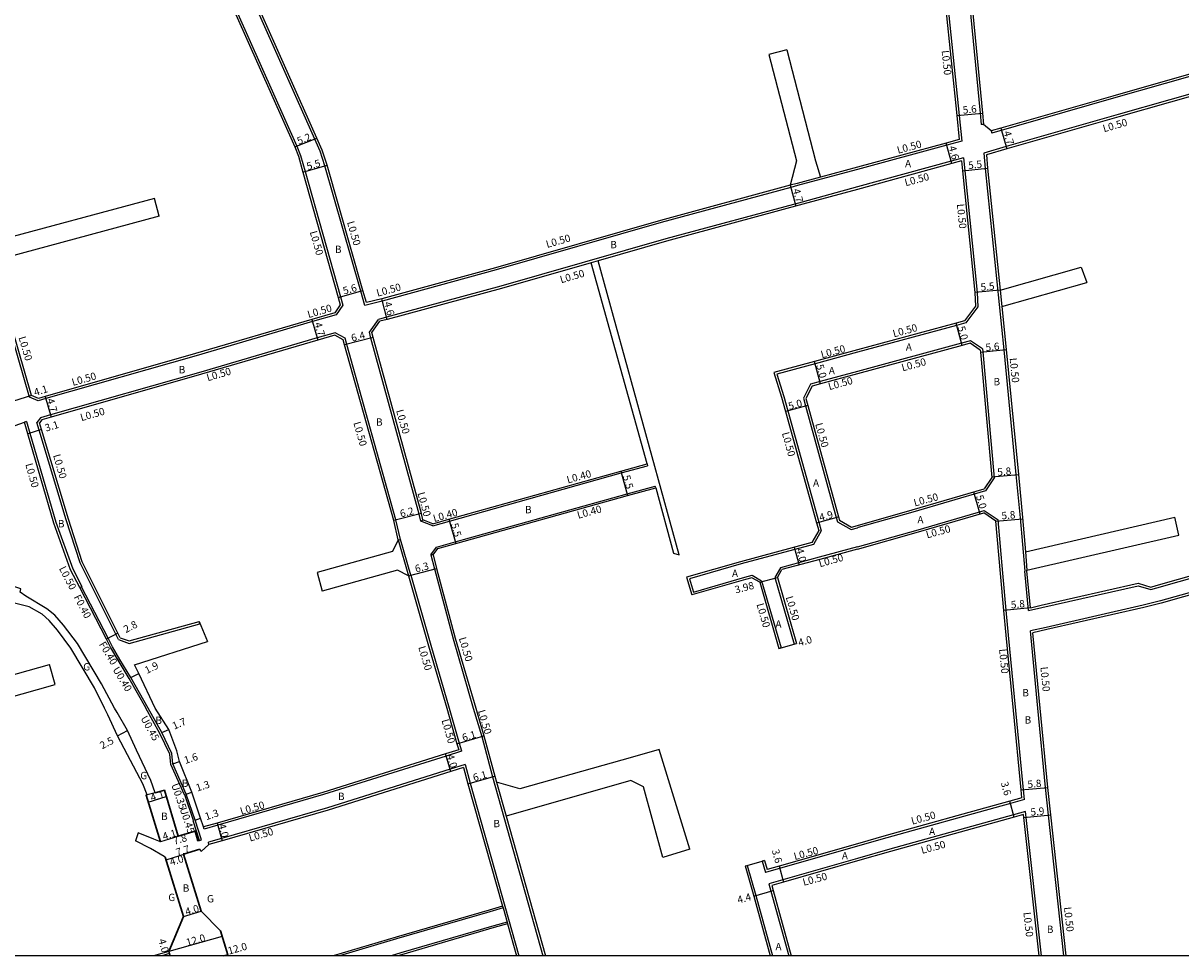
# Model space of a CAD drawing. Units: metres. Extents: x -16000 to -11997, y -114000 to -110999.
# Drawn here: x -12464 to -12212, y -114000 to -113797 of the extents above; entities that cross this region are included whole.
import ezdxf

# ---------------------------------------------------------------- set-up
doc = ezdxf.new("R2010")
doc.units = ezdxf.units.M
doc.header["$LTSCALE"] = 2.5
for name, color, linetype in [('側溝・桝', 7, 'Continuous'), ('図郭', 7, 'Continuous'), ('幅員', 7, 'Continuous'), ('舗装', 7, 'Continuous'), ('道路', 7, 'Continuous')]:
    doc.layers.add(name, color=color, linetype=linetype)

msp = doc.modelspace()

# ---------------------------------------------------------------- linework, layer by layer
at = {"layer": '側溝・桝'}
for points in [[(-12267.22, -113701.43), (-12267, -113703.93), (-12262.75, -113752.59), (-12260.21, -113776.48), (-12258.44, -113793.19), (-12256.09, -113817.01)], [(-12438.52, -113748.44), (-12436.54, -113752.88), (-12428.34, -113771.19), (-12417.35, -113795.4), (-12404.56, -113824.15), (-12403.74, -113826.2), (-12402.77, -113829.65), (-12395.09, -113856.9), (-12394.59, -113858.67)], [(-12389.8, -113858.73), (-12390.67, -113855.64), (-12398.44, -113828.41), (-12399.49, -113825.23), (-12400.64, -113822.62), (-12413.53, -113793.65), (-12424.51, -113769.46), (-12433.25, -113749.67)], [(-12264.19, -113783.55), (-12263.11, -113793.69), (-12260.67, -113817.47), (-12260.09, -113823.11)], [(-12182.6, -113801.15), (-12193.46, -113804.17), (-12227.14, -113813.75), (-12253.55, -113821.31)], [(-12181.22, -113804.73), (-12183.15, -113805.25), (-12192.45, -113807.73), (-12226.13, -113817.31), (-12250.42, -113824.26), (-12255.29, -113825.66)], [(-12256.09, -113817.01), (-12255.86, -113819.49)], [(-12255.37, -113819.44), (-12255.86, -113819.49)], [(-12253.69, -113820.83), (-12253.55, -113821.31)], [(-12260.09, -113823.11), (-12263.33, -113823.98), (-12282.74, -113829.22)], [(-12255.29, -113825.66), (-12254.98, -113829), (-12250.95, -113868.4), (-12248.33, -113895.49), (-12247.42, -113904.88), (-12246.42, -113916.46)], [(-12259.73, -113826.73), (-12262.38, -113827.45), (-12282.74, -113833.02)], [(-12259.73, -113826.73), (-12259.45, -113829.49), (-12256.75, -113855.92)], [(-12282.74, -113829.22), (-12290.63, -113831.35), (-12295.75, -113832.73), (-12297.22, -113833.13), (-12325.39, -113840.75), (-12361.24, -113851.03), (-12385.99, -113857.82), (-12389.8, -113858.73)], [(-12290.76, -113830.87), (-12295.88, -113832.25), (-12297.35, -113832.65)], [(-12282.74, -113833.02), (-12294.78, -113836.3), (-12324.38, -113844.32), (-12360.25, -113854.59), (-12385.05, -113861.29), (-12386.82, -113861.77)], [(-12462.6, -113878.69), (-12471.16, -113849.28)], [(-12339.12, -113849.06), (-12340.63, -113849.49)], [(-12256.75, -113855.92), (-12256.58, -113859.07)], [(-12251.77, -113855.44), (-12251.41, -113859)], [(-12394.59, -113858.67), (-12395.99, -113860.76)], [(-12395.99, -113860.76), (-12401.14, -113862.27), (-12426.42, -113869.67), (-12459.07, -113878.98), (-12460.74, -113879.46), (-12462.6, -113878.69)], [(-12256.58, -113859.07), (-12259.18, -113862.56), (-12261.21, -113863.11)], [(-12388.8, -113864.55), (-12386.82, -113861.77)], [(-12261.21, -113863.11), (-12282.75, -113868.93)], [(-12396.26, -113864.7), (-12400.11, -113865.82), (-12425.42, -113873.23), (-12458.06, -113882.54), (-12460.27, -113883.17)], [(-12394.04, -113865.88), (-12396.26, -113864.7)], [(-12382.04, -113909.55), (-12383.02, -113905.34), (-12393.69, -113867.2), (-12394.04, -113865.88)], [(-12377.6, -113905.59), (-12377.98, -113904.08), (-12388.46, -113865.86), (-12388.8, -113864.55)], [(-12260.17, -113866.97), (-12282.75, -113873.07)], [(-12255.6, -113868.16), (-12255.53, -113868.85), (-12253.05, -113896.22), (-12254.94, -113899), (-12270.71, -113903.63), (-12282.61, -113907), (-12282.75, -113907.04)], [(-12258.17, -113866.43), (-12260.17, -113866.97)], [(-12255.6, -113868.16), (-12258.17, -113866.43)], [(-12282.75, -113868.93), (-12291.93, -113871.41), (-12300.29, -113873.67), (-12298.75, -113878.56), (-12297.89, -113881.66), (-12291.14, -113905.82), (-12290.62, -113907.69), (-12292.31, -113910.66), (-12308.01, -113914.89), (-12319.28, -113918.12), (-12318.38, -113920.99), (-12307.2, -113917.78), (-12305.66, -113917.36), (-12303.57, -113918.55), (-12299.35, -113933.13)], [(-12282.75, -113873.07), (-12290.89, -113875.27), (-12292.96, -113875.83), (-12294.51, -113878.88), (-12294.04, -113880.58), (-12287.38, -113904.77), (-12287.12, -113905.75), (-12284.14, -113907.43), (-12282.75, -113907.04)], [(-12463.27, -113883.95), (-12463.75, -113884.09)], [(-12463.27, -113883.95), (-12462.53, -113886.48), (-12456.88, -113905.84), (-12453.24, -113915.97), (-12451.26, -113919.8), (-12451.35, -113919.84)], [(-12460.27, -113883.17), (-12461.04, -113884.15)], [(-12443.3, -113931.31), (-12443.91, -113930.16), (-12451.64, -113914.63), (-12454.64, -113905.3), (-12460.53, -113885.83), (-12461.04, -113884.15)], [(-12375.01, -113906.58), (-12371.4, -113905.57), (-12334.06, -113895.14), (-12328.35, -113893.55)], [(-12328.46, -113893.16), (-12328.35, -113893.55)], [(-12375.44, -113912.93), (-12374.18, -113911.22), (-12370.13, -113910.1), (-12332.79, -113899.67), (-12326.7, -113897.97)], [(-12326.59, -113898.35), (-12326.7, -113897.97)], [(-12282.75, -113911.2), (-12269.6, -113907.47), (-12255.24, -113903.25), (-12252.2, -113905.31)], [(-12377.6, -113905.59), (-12377.15, -113905.33)], [(-12375.01, -113906.58), (-12377.6, -113905.59)], [(-12246.49, -113966.06), (-12246.7, -113963.92), (-12248.35, -113946.7), (-12249.92, -113930.34), (-12250.44, -113924.92), (-12251.2, -113916.92), (-12252.2, -113905.31)], [(-12382.52, -113909.67), (-12382.04, -113909.55)], [(-12382.52, -113909.67), (-12380.29, -113917.45)], [(-12379.81, -113917.33), (-12382.04, -113909.55)], [(-12282.75, -113911.2), (-12291.08, -113913.44), (-12299.5, -113915.7), (-12300.68, -113917.81), (-12296.47, -113932.3)], [(-12374.93, -113912.91), (-12375.44, -113912.93)], [(-12375.44, -113912.93), (-12374.68, -113915.98), (-12370.62, -113931.16), (-12366.27, -113946.19)], [(-12246.28, -113912.24), (-12245.93, -113916.27)], [(-12245.6, -113925.03), (-12246.42, -113916.46)], [(-12245.6, -113925.03), (-12242.7, -113924.37), (-12221.76, -113919.61), (-12219.05, -113920.42), (-12217.73, -113920.05), (-12202.64, -113915.78), (-12199.72, -113914.96)], [(-12380.29, -113917.45), (-12379.81, -113917.33)], [(-12379.81, -113917.33), (-12375.44, -113932.5), (-12371.48, -113946.19)], [(-12199.53, -113918.54), (-12199.67, -113918.06), (-12201.83, -113918.67), (-12216.9, -113922.93), (-12220.66, -113923.87), (-12241.73, -113928.66), (-12245.18, -113929.45)], [(-12451.35, -113919.84), (-12451.71, -113920.03)], [(-12443, -113935.61), (-12444.62, -113932.89), (-12445.57, -113931.03), (-12451.35, -113919.84)], [(-12440.97, -113932.14), (-12425.63, -113927.89)], [(-12425.63, -113927.89), (-12425.76, -113927.41)], [(-12443.3, -113931.31), (-12440.97, -113932.14)], [(-12243.58, -113946.19), (-12245.18, -113929.45)], [(-12299.35, -113933.13), (-12299.83, -113933.27)], [(-12296.47, -113932.3), (-12295.99, -113932.16)], [(-12437.38, -113946.19), (-12437.34, -113946.17), (-12440.98, -113939.76), (-12443.34, -113935.81)], [(-12428.99, -113965.03), (-12431.94, -113958.43), (-12432.17, -113956.2), (-12434.29, -113951.73), (-12437.38, -113946.19)], [(-12371.48, -113946.19), (-12369.28, -113953.79), (-12368.79, -113955.47), (-12368.77, -113955.57)], [(-12366.27, -113946.19), (-12364.38, -113952.38), (-12362.02, -113961.09), (-12351.08, -114000)], [(-12237.9, -114000), (-12241.23, -113969.47), (-12241.92, -113963.45), (-12243.58, -113946.19)], [(-12368.77, -113955.57), (-12372.11, -113956.62), (-12398.78, -113964.99), (-12421.69, -113971.65), (-12424.72, -113972.49)], [(-12368, -113958.47), (-12371.22, -113959.48), (-12397.88, -113967.86), (-12420.9, -113974.54), (-12423.78, -113975.34)], [(-12368, -113958.47), (-12366.93, -113962.47)], [(-12366.93, -113962.47), (-12356.29, -114000)], [(-12361.17, -113962.28), (-12359.09, -113969.67)], [(-12427.09, -113970.67), (-12426.99, -113970.63), (-12428.9, -113965), (-12428.99, -113965.03)], [(-12246.49, -113966.06), (-12249.53, -113966.92), (-12259.72, -113969.72), (-12276.38, -113974.34), (-12282.75, -113976.16)], [(-12246.23, -113968.68), (-12248.85, -113969.4), (-12275.69, -113976.84), (-12282.75, -113978.87)], [(-12242.74, -114000), (-12246.11, -113969.94), (-12246.23, -113968.68)], [(-12425.71, -113974.93), (-12427.09, -113970.67)], [(-12424.72, -113972.49), (-12424.86, -113972.01)], [(-12423.65, -113975.82), (-12423.78, -113975.34)], [(-12282.75, -113976.16), (-12302.72, -113981.89)], [(-12302.95, -113979.27), (-12303.43, -113979.41)], [(-12303.43, -113979.41), (-12302.72, -113981.89)], [(-12282.75, -113978.87), (-12302, -113984.39)], [(-12307.18, -113980.48), (-12306.7, -113980.35)], [(-12306.7, -113980.35), (-12304.82, -113986.87), (-12301.22, -114000)], [(-12302, -113984.39), (-12301.54, -113985.98), (-12297.69, -114000)], [(-12359.76, -113989.6), (-12362.65, -113990.43), (-12382.88, -113996.31), (-12395.26, -114000)], [(-12359.87, -113989.21), (-12359.76, -113989.6), (-12358.89, -113992.68), (-12358.78, -113993.06)], [(-12358.89, -113992.68), (-12361.76, -113993.47), (-12381.95, -113999.37), (-12384.07, -114000)], [(-12432.2, -113999.52), (-12433.86, -114000)], [(-12432.2, -113999.52), (-12432.34, -113999.04)]]:
    msp.add_lwpolyline(points, dxfattribs=at)
at = {"layer": '図郭'}
msp.add_lwpolyline([(-12800, -113400), (-12000, -113400), (-12000, -114000), (-12800, -114000)], close=True, dxfattribs=at)
at = {"layer": '幅員'}
for points in [[(-12261.17, -113817.53), (-12255.6, -113816.96)], [(-12251.57, -113820.23), (-12250.28, -113824.74)], [(-12405.02, -113824.34), (-12400.19, -113822.42)], [(-12262.24, -113827.93), (-12263.46, -113823.5)], [(-12403.25, -113829.79), (-12397.96, -113828.26)], [(-12259.95, -113829.54), (-12254.48, -113828.95)], [(-12297.35, -113832.65), (-12296.12, -113837.19)], [(-12395.57, -113857.04), (-12390.19, -113855.5)], [(-12251.77, -113855.44), (-12257.25, -113855.97)], [(-12384.92, -113861.77), (-12386.11, -113857.33)], [(-12401.28, -113861.79), (-12399.97, -113866.3)], [(-12260.04, -113867.45), (-12261.34, -113862.63)], [(-12387.98, -113865.73), (-12394.18, -113867.33)], [(-12256.03, -113868.9), (-12250.46, -113868.35)], [(-12290.76, -113875.76), (-12292.06, -113870.93)], [(-12462.19, -113878.32), (-12466.09, -113879.57)], [(-12459.21, -113878.5), (-12457.92, -113883.02)], [(-12293.55, -113880.45), (-12298.37, -113881.79)], [(-12460.05, -113885.68), (-12463.01, -113886.62)], [(-12334.17, -113894.76), (-12332.69, -113900.05)], [(-12253.58, -113896), (-12247.8, -113895.44)], [(-12257.55, -113899.24), (-12256.14, -113904.04)], [(-12377.5, -113903.95), (-12383.51, -113905.46)], [(-12371.51, -113905.18), (-12370.03, -113910.48)], [(-12291.62, -113905.96), (-12286.9, -113904.64)], [(-12252.67, -113905.59), (-12246.9, -113905.1)], [(-12296.49, -113911.27), (-12295.45, -113915.13)], [(-12380.29, -113917.45), (-12374.2, -113915.85)], [(-12303.99, -113918.88), (-12300.14, -113917.87)], [(-12245.16, -113924.42), (-12250.93, -113924.97)], [(-12443.47, -113929.93), (-12445.92, -113931.21)], [(-12299.83, -113933.27), (-12295.99, -113932.16)], [(-12440.64, -113939.56), (-12438.9, -113938.69)], [(-12443.55, -113952.19), (-12441.33, -113951.04)], [(-12433.89, -113951.52), (-12432.37, -113950.87)], [(-12369.76, -113953.93), (-12363.9, -113952.24)], [(-12371.07, -113959.96), (-12372.26, -113956.14)], [(-12431.5, -113958.31), (-12430.02, -113957.79)], [(-12367.41, -113962.61), (-12361.54, -113960.96)], [(-12428.57, -113964.87), (-12427.35, -113964.45)], [(-12247.2, -113963.97), (-12241.42, -113963.41)], [(-12248.71, -113969.89), (-12249.67, -113966.44)], [(-12246.61, -113969.99), (-12240.74, -113969.41)], [(-12426.66, -113970.52), (-12425.47, -113970.13)], [(-12421.83, -113971.17), (-12420.76, -113975.02)], [(-12299.78, -113980.53), (-12298.79, -113983.99)], [(-12305.3, -113987.01), (-12301.06, -113985.84)], [(-12432.07, -114000), (-12432.34, -113999.04)]]:
    msp.add_lwpolyline(points, dxfattribs=at)
at = {"layer": '幅員', "flags": 128}
for points in [[(-12436.83, -113966.6), (-12432.92, -113965.41)], [(-12426.67, -113972.9), (-12434.18, -113975.21)], [(-12432.97, -113979.12), (-12425.61, -113976.86)], [(-12429.16, -113991.48), (-12425.34, -113990.31)], [(-12420.78, -113995.81), (-12432.34, -113999.04)], [(-12420.51, -114000), (-12419.58, -113999.75)]]:
    msp.add_lwpolyline(points, dxfattribs=at)
at = {"layer": '舗装', "flags": 128}
msp.add_lwpolyline([(-12435.32, -113964.58), (-12437.07, -113965.05)], dxfattribs=at)
at = {"layer": '舗装'}
msp.add_lwpolyline([(-12432.34, -113999.04), (-12432.07, -114000)], dxfattribs=at)
at = {"layer": '道路'}
for points in [[(-12266.68, -113701.88), (-12266.5, -113703.89), (-12262.25, -113752.54), (-12259.71, -113776.43), (-12257.94, -113793.14), (-12255.6, -113816.96), (-12255.37, -113819.44)], [(-12438.86, -113748.9), (-12436.99, -113753.08), (-12428.8, -113771.39), (-12417.81, -113795.6), (-12405.02, -113824.34), (-12404.21, -113826.36), (-12403.25, -113829.79), (-12395.57, -113857.04), (-12395.14, -113858.59)], [(-12389.45, -113858.13), (-12390.19, -113855.5), (-12397.96, -113828.26), (-12399.03, -113825.05), (-12400.19, -113822.42), (-12413.07, -113793.45), (-12424.06, -113769.26), (-12432.15, -113750.94), (-12432.72, -113749.65)], [(-12264.63, -113784.09), (-12263.61, -113793.74), (-12261.17, -113817.53), (-12260.63, -113822.74)], [(-12183.22, -113800.8), (-12184.31, -113801.1), (-12193.59, -113803.69), (-12227.28, -113813.27), (-12251.57, -113820.23), (-12253.69, -113820.83), (-12255.37, -113819.44)], [(-12298.11, -113803.26), (-12301.98, -113804.27)], [(-12298.11, -113803.26), (-12291.87, -113827.34), (-12290.76, -113830.87)], [(-12301.98, -113804.27), (-12296, -113827.35), (-12297.35, -113832.65)], [(-12181.67, -113805.36), (-12183.03, -113805.73), (-12192.32, -113808.22), (-12225.99, -113817.79), (-12250.28, -113824.74), (-12254.75, -113826.02)], [(-12260.63, -113822.74), (-12263.46, -113823.5), (-12282.74, -113828.7)], [(-12254.75, -113826.02), (-12254.48, -113828.95), (-12251.77, -113855.44)], [(-12260.17, -113827.37), (-12262.24, -113827.93), (-12282.74, -113833.54)], [(-12260.17, -113827.37), (-12259.95, -113829.54), (-12257.25, -113855.97), (-12257.1, -113858.92)], [(-12282.74, -113828.7), (-12290.76, -113830.87)], [(-12297.35, -113832.65), (-12325.52, -113840.27), (-12361.37, -113850.55), (-12386.11, -113857.33), (-12389.45, -113858.13)], [(-12282.74, -113833.54), (-12294.65, -113836.79), (-12324.25, -113844.8), (-12339.12, -113849.06)], [(-12435.48, -113835.52), (-12471.08, -113845.11), (-12472.05, -113844.44)], [(-12434.44, -113839.38), (-12435.48, -113835.52)], [(-12434.44, -113839.38), (-12470.68, -113849.14)], [(-12462.19, -113878.32), (-12470.68, -113849.14)], [(-12340.63, -113849.49), (-12360.11, -113855.08), (-12384.92, -113861.77), (-12386.52, -113862.2)], [(-12328.46, -113893.16), (-12340.63, -113849.49)], [(-12321.5, -113912.88), (-12339.12, -113849.06)], [(-12251.77, -113855.44), (-12234.16, -113850.41)], [(-12234.16, -113850.41), (-12232.9, -113853.78)], [(-12251.41, -113859), (-12232.9, -113853.78)], [(-12395.14, -113858.59), (-12396.3, -113860.33)], [(-12396.3, -113860.33), (-12401.28, -113861.79), (-12426.56, -113869.19), (-12459.21, -113878.5), (-12460.71, -113878.93), (-12462.19, -113878.32)], [(-12257.1, -113858.92), (-12259.48, -113862.12), (-12261.34, -113862.63), (-12282.75, -113868.41)], [(-12251.41, -113859), (-12250.46, -113868.35), (-12247.8, -113895.44), (-12246.92, -113904.84), (-12246.28, -113912.24)], [(-12388.26, -113864.65), (-12386.52, -113862.2)], [(-12396.32, -113865.24), (-12399.97, -113866.3), (-12425.29, -113873.71), (-12457.92, -113883.02), (-12459.98, -113883.61)], [(-12394.46, -113866.22), (-12396.32, -113865.24)], [(-12382.52, -113909.67), (-12383.51, -113905.46), (-12394.18, -113867.33), (-12394.46, -113866.22)], [(-12377.15, -113905.33), (-12377.5, -113903.95), (-12387.98, -113865.73), (-12388.26, -113864.65)], [(-12282.75, -113868.41), (-12292.06, -113870.93), (-12300.93, -113873.32), (-12299.23, -113878.7), (-12298.37, -113881.79), (-12291.62, -113905.96), (-12291.15, -113907.62)], [(-12258.26, -113866.97), (-12260.04, -113867.45), (-12282.75, -113873.59)], [(-12256.07, -113868.44), (-12258.26, -113866.97)], [(-12256.07, -113868.44), (-12256.03, -113868.9), (-12253.57, -113896.09)], [(-12282.75, -113873.59), (-12290.76, -113875.76), (-12292.62, -113876.26), (-12293.98, -113878.93), (-12293.55, -113880.45), (-12286.9, -113904.64), (-12286.69, -113905.42)], [(-12459.98, -113883.61), (-12460.49, -113884.25)], [(-12491.04, -113908.49), (-12489.56, -113905.77), (-12483.86, -113895.43), (-12483.02, -113894.15), (-12482.43, -113893.51), (-12481.79, -113892.91), (-12481.11, -113892.35), (-12480.41, -113891.81), (-12479.7, -113891.28), (-12479.59, -113891.2), (-12478.41, -113890.37), (-12477.2, -113889.59), (-12475.96, -113888.85), (-12474.69, -113888.18), (-12474.52, -113888.09), (-12466.76, -113885.19), (-12463.75, -113884.09)], [(-12443.34, -113935.81), (-12444.97, -113933.08), (-12445.92, -113931.21), (-12451.71, -113920.03), (-12453.7, -113916.17), (-12457.36, -113906), (-12463.01, -113886.62), (-12463.75, -113884.09)], [(-12442.93, -113930.91), (-12443.47, -113929.93), (-12451.18, -113914.44), (-12454.16, -113905.15), (-12460.05, -113885.68), (-12460.49, -113884.25)], [(-12374.99, -113906.16), (-12371.51, -113905.18), (-12334.17, -113894.76), (-12328.46, -113893.16)], [(-12253.57, -113896.09), (-12255.26, -113898.57)], [(-12374.93, -113912.91), (-12373.94, -113911.57), (-12370.03, -113910.48), (-12332.69, -113900.05), (-12326.59, -113898.35)], [(-12326.59, -113898.35), (-12322.71, -113912.57)], [(-12282.75, -113906.52), (-12270.85, -113903.15), (-12255.26, -113898.57)], [(-12245.16, -113924.42), (-12242.81, -113923.88), (-12221.74, -113919.09), (-12219.05, -113919.9), (-12217.86, -113919.57), (-12202.78, -113915.3), (-12200.24, -113914.58), (-12200.52, -113913.54), (-12201.07, -113911.49), (-12204.92, -113897.16)], [(-12282.75, -113911.71), (-12269.46, -113907.95), (-12255.32, -113903.8)], [(-12252.67, -113905.59), (-12255.32, -113903.8)], [(-12374.99, -113906.16), (-12377.15, -113905.33)], [(-12286.69, -113905.42), (-12284.08, -113906.9)], [(-12284.08, -113906.9), (-12282.75, -113906.52)], [(-12247.03, -113965.69), (-12247.2, -113963.97), (-12248.85, -113946.75), (-12250.42, -113930.39), (-12250.93, -113924.97), (-12251.7, -113916.96), (-12252.67, -113905.59)], [(-12246.28, -113912.24), (-12213.81, -113904.73)], [(-12212.9, -113908.62), (-12213.81, -113904.73)], [(-12291.15, -113907.62), (-12292.64, -113910.23)], [(-12245.93, -113916.27), (-12212.9, -113908.62)], [(-12382.52, -113909.67), (-12383.79, -113912.18), (-12400.14, -113916.73)], [(-12292.64, -113910.23), (-12308.14, -113914.41), (-12319.91, -113917.78)], [(-12374.93, -113912.91), (-12374.2, -113915.85), (-12370.14, -113931.02), (-12365.68, -113946.19)], [(-12322.71, -113912.57), (-12321.5, -113912.88)], [(-12282.75, -113911.71), (-12290.95, -113913.92), (-12299.16, -113916.13)], [(-12441.33, -113951.04), (-12443.61, -113947.16), (-12444.15, -113946.19), (-12447.01, -113940.96), (-12452.24, -113932.2), (-12455.23, -113928.19), (-12457.11, -113925.99), (-12458.88, -113924.64), (-12463.43, -113921.91), (-12464.65, -113921), (-12464.55, -113920.29), (-12466.72, -113919.59), (-12476.86, -113916.41)], [(-12380.29, -113917.45), (-12382.68, -113916.21), (-12399.03, -113920.77)], [(-12300.14, -113917.87), (-12299.16, -113916.13)], [(-12245.16, -113924.42), (-12245.92, -113916.41), (-12245.93, -113916.27)], [(-12400.14, -113916.73), (-12399.03, -113920.77)], [(-12380.29, -113917.45), (-12375.92, -113932.64), (-12372, -113946.19)], [(-12319.91, -113917.78), (-12318.72, -113921.6)], [(-12305.73, -113917.9), (-12307.07, -113918.26), (-12318.72, -113921.6)], [(-12303.99, -113918.88), (-12305.73, -113917.9)], [(-12303.99, -113918.88), (-12299.83, -113933.27)], [(-12300.14, -113917.87), (-12295.99, -113932.16)], [(-12199.53, -113918.54), (-12201.69, -113919.15), (-12216.77, -113923.41), (-12220.54, -113924.36), (-12241.62, -113929.15), (-12244.65, -113929.84)], [(-12443.55, -113952.19), (-12445.63, -113947.64), (-12446.34, -113946.19), (-12448.49, -113941.8), (-12453.66, -113933.15), (-12456.56, -113929.25), (-12458.36, -113927.14), (-12459.9, -113925.8), (-12462.72, -113924.24), (-12467.61, -113922.99), (-12477.73, -113920.83)], [(-12440.95, -113931.62), (-12425.76, -113927.41)], [(-12425.76, -113927.41), (-12423.93, -113931.76)], [(-12442.93, -113930.91), (-12440.95, -113931.62)], [(-12439.81, -113936.78), (-12423.93, -113931.76)], [(-12237.39, -114000), (-12240.74, -113969.41), (-12241.42, -113963.41), (-12243.08, -113946.19), (-12244.65, -113929.84)], [(-12299.83, -113933.27), (-12299.35, -113933.13), (-12296.47, -113932.3), (-12295.99, -113932.16)], [(-12489, -113945.33), (-12458.29, -113936.76)], [(-12457.08, -113941.09), (-12458.29, -113936.76)], [(-12443.34, -113935.81), (-12443, -113935.61)], [(-12436.87, -113946.19), (-12440.64, -113939.56), (-12443, -113935.61)], [(-12435.3, -113946.19), (-12438.9, -113938.69), (-12439.81, -113936.78)], [(-12475.34, -113946.19), (-12457.08, -113941.09)], [(-12425.28, -113974.79), (-12426.66, -113970.52), (-12428.57, -113964.87), (-12431.5, -113958.31), (-12431.73, -113956.08), (-12433.89, -113951.52), (-12436.87, -113946.19)], [(-12424.86, -113972.01), (-12425.47, -113970.13), (-12427.35, -113964.45), (-12430.02, -113957.79), (-12430.62, -113955.49), (-12432.37, -113950.87), (-12435.3, -113946.19)], [(-12372, -113946.19), (-12369.76, -113953.93), (-12369.38, -113955.24)], [(-12365.68, -113946.19), (-12363.9, -113952.24), (-12361.54, -113960.96), (-12361.17, -113962.28)], [(-12436.3, -113961.91), (-12439.42, -113955.37), (-12441.33, -113951.04)], [(-12438.01, -113962.65), (-12441.37, -113956.33), (-12443.55, -113952.19)], [(-12369.38, -113955.24), (-12372.26, -113956.14), (-12398.92, -113964.51), (-12421.83, -113971.17), (-12424.86, -113972.01)], [(-12319.18, -113976.8), (-12325.82, -113955.18), (-12331.6, -113956.82), (-12356.09, -113963.71), (-12361.17, -113962.28)], [(-12368.34, -113959.11), (-12371.07, -113959.96), (-12397.74, -113968.33), (-12420.76, -113975.02), (-12423.65, -113975.82)], [(-12368.34, -113959.11), (-12367.41, -113962.61)], [(-12435.32, -113964.58), (-12436.3, -113961.91)], [(-12325.04, -113978.63), (-12329.25, -113963.31), (-12331.97, -113961.91), (-12359.09, -113969.67)], [(-12437.07, -113965.05), (-12438.01, -113962.65)], [(-12367.41, -113962.61), (-12359.87, -113989.21)], [(-12247.03, -113965.69), (-12249.67, -113966.44), (-12259.86, -113969.24), (-12276.52, -113973.85), (-12282.75, -113975.64)], [(-12246.67, -113969.32), (-12248.71, -113969.89), (-12275.56, -113977.32), (-12282.75, -113979.39)], [(-12243.25, -114000), (-12246.61, -113969.99), (-12246.67, -113969.32)], [(-12359.09, -113969.67), (-12350.56, -114000)], [(-12439.02, -113973.26), (-12439.64, -113975)], [(-12435.64, -113974.65), (-12439.02, -113973.26)], [(-12436.32, -113976.71), (-12439.64, -113975)], [(-12433.15, -113978.56), (-12433.4, -113978.41), (-12436.32, -113976.71)], [(-12434.18, -113975.21), (-12435.64, -113974.65)], [(-12426.09, -113975.06), (-12425.71, -113974.93), (-12425.28, -113974.79)], [(-12423.65, -113975.82), (-12425.31, -113977.33)], [(-12319.18, -113976.8), (-12325.04, -113978.63)], [(-12282.75, -113975.64), (-12299.78, -113980.53), (-12302.38, -113981.27)], [(-12307.18, -113980.48), (-12306.7, -113980.35), (-12303.43, -113979.41), (-12302.95, -113979.27)], [(-12302.95, -113979.27), (-12302.38, -113981.27)], [(-12282.75, -113979.39), (-12298.79, -113983.99), (-12301.38, -113984.73)], [(-12307.18, -113980.48), (-12305.3, -113987.01), (-12301.73, -114000)], [(-12301.38, -113984.73), (-12301.06, -113985.84), (-12297.17, -114000)], [(-12359.87, -113989.21), (-12362.76, -113990.05), (-12382.99, -113995.92), (-12396.66, -114000)], [(-12358.78, -113993.06), (-12361.65, -113993.85), (-12381.83, -113999.75), (-12382.67, -114000)], [(-12358.78, -113993.06), (-12356.81, -114000)], [(-12432.34, -113999.04), (-12435.67, -114000)]]:
    msp.add_lwpolyline(points, dxfattribs=at)
at = {"layer": '道路', "linetype": 'Continuous', "lineweight": 30}
for points in [[(-12435.32, -113964.58), (-12433.33, -113964.05), (-12430.3, -113974.01), (-12426.67, -113972.9), (-12426.09, -113975.06)], [(-12434.18, -113975.21), (-12437.29, -113965.11), (-12437.07, -113965.05)], [(-12425.61, -113976.86), (-12429.15, -113977.95), (-12425.34, -113990.31), (-12421.16, -113994.58), (-12419.58, -113999.75), (-12420.51, -114000)], [(-12432.34, -113999.04), (-12429.16, -113991.48), (-12433.15, -113978.56)]]:
    msp.add_lwpolyline(points, dxfattribs=at)
at = {"layer": '道路', "flags": 128}
msp.add_lwpolyline([(-12425.31, -113977.33), (-12425.61, -113976.86)], dxfattribs=at)

# ---------------------------------------------------------------- texts
at = {"layer": '側溝・桝'}
for s, rotation, p in [('L0.50', 275.8507, (-12264.47, -113803.41)), ('L0.50', 15.8733, (-12229.19, -113821.15)), ('L0.50', 15.101, (-12273.92, -113825.82)), ('L0.50', 15.101, (-12272.27, -113832.88)), ('L0.50', 275.5383, (-12261.16, -113836.75)), ('L0.50', 285.9296, (-12393.66, -113840.68)), ('L0.50', 285.7272, (-12401.76, -113842.8)), ('L0.50', 15.9935, (-12350.17, -113846.28)), ('L0.50', 15.9935, (-12347.13, -113853.95)), ('L0.50', 15.3311, (-12387.01, -113856.87)), ('L0.50', 16.3064, (-12402, -113861.51)), ('L0.50', 15.1205, (-12274.84, -113865.69)), ('L0.50', 286.2421, (-12465.02, -113865.71)), ('L0.50', 15.1208, (-12290.48, -113870.24)), ('L0.50', 15.1208, (-12272.94, -113873.08)), ('L0.50', 275.5883, (-12249.69, -113870.2)), ('L0.50', 15.9215, (-12453.2, -113876.24)), ('L0.50', 16.305, (-12423.9, -113875.23)), ('L0.50', 15.1208, (-12288.87, -113877.16)), ('L0.50', 15.9215, (-12451.35, -113883.9)), ('L0.50', 285.7272, (-12383, -113881.59)), ('L0.50', 285.7272, (-12392.29, -113884.24)), ('L0.50', 285.3774, (-12299.19, -113886.48)), ('L0.50', 285.3774, (-12291.95, -113884.5)), ('L0.50', 285.7272, (-12457.52, -113891.3)), ('L0.50', 285.7272, (-12463.56, -113893.26)), ('L0.40', 15.6014, (-12345.67, -113897.43)), ('L0.50', 285.3408, (-12378.36, -113899.52)), ('L0.50', 15.1208, (-12270.3, -113902.42)), ('L0.40', 15.6014, (-12374.7, -113905.82)), ('L0.40', 15.6014, (-12343.41, -113905.1)), ('L0.50', 15.1208, (-12267.63, -113909.35)), ('L0.50', 15.4947, (-12290.91, -113915.62)), ('L0.50', 297.3328, (-12456.27, -113915.88)), ('F0.40', 297.3328, (-12453.06, -113922.07)), ('L0.50', 286.2242, (-12304.71, -113923.67)), ('L0.50', 286.2242, (-12298.35, -113922.12)), ('F0.40', 300.8514, (-12447.6, -113932.34)), ('L0.50', 286.3819, (-12369.38, -113931.03)), ('L0.50', 286.1262, (-12378.18, -113932.96)), ('L0.50', 275.4805, (-12251.99, -113933.39)), ('U0.40', 300.8654, (-12444.62, -113937.82)), ('L0.50', 275.4805, (-12243.01, -113937.28)), ('L0.50', 286.1262, (-12365.23, -113946.82)), ('U0.45', 299.2203, (-12438.55, -113948.42)), ('L0.50', 286.1262, (-12373.14, -113948.84)), ('U0.35', 288.6989, (-12431.85, -113962.85)), ('L0.50', 16.2013, (-12416.62, -113969.4)), ('U0.45', 288.3585, (-12430.03, -113968.07)), ('L0.50', 15.0112, (-12270.86, -113971.52)), ('L0.50', 16.2037, (-12414.72, -113975.19)), ('L0.50', 15.0112, (-12296.35, -113979.22)), ('L0.50', 15.0112, (-12268.72, -113977.87)), ('L0.50', 15.0112, (-12294.42, -113984.8)), ('L0.50', 276.2383, (-12237.89, -113989.45)), ('L0.50', 276.2383, (-12246.71, -113990.58))]:
    msp.add_text(s, height=1.6, rotation=rotation, dxfattribs=at).set_placement(p)
at = {"layer": '幅員'}
for s, rotation, p in [('5.6', 5.8262, (-12259.8, -113817.13)), ('4.7', 285.9761, (-12251.06, -113821.1)), ('5.2', 21.7213, (-12404.13, -113823.88)), ('4.6', 285.3024, (-12262.97, -113824.32)), ('5.5', 16.1433, (-12402.17, -113829.37)), ('5.5', 6.0846, (-12258.63, -113829.14)), ('4.7', 285.1415, (-12296.83, -113833.61)), ('5.5', 5.5383, (-12255.93, -113855.59)), ('5.6', 15.9171, (-12394.29, -113856.41)), ('4.6', 285.1069, (-12385.63, -113858.16)), ('4.7', 286.3061, (-12400.77, -113862.66)), ('5.0', 285.1207, (-12261.01, -113863.47)), ('6.4', 14.5163, (-12392.52, -113866.65)), ('5.6', 5.5883, (-12254.85, -113868.68)), ('5.0', 285.1212, (-12291.73, -113871.77)), ('4.1', 17.7201, (-12461.39, -113878.45)), ('4.7', 285.9209, (-12458.91, -113879.19)), ('5.0', 15.6057, (-12297.53, -113881.45)), ('3.1', 17.685, (-12459, -113886.19)), ('5.8', 5.5375, (-12252.29, -113895.77)), ('5.5', 285.6002, (-12333.76, -113895.84)), ('5.0', 286.3664, (-12257.02, -113900.17)), ('6.2', 14.1164, (-12381.93, -113904.8)), ('4.9', 15.6057, (-12290.83, -113905.63)), ('5.8', 4.9258, (-12251.4, -113905.23)), ('5.5', 285.601, (-12371.1, -113906.26)), ('4.0', 285.0682, (-12296.11, -113911.72)), ('6.3', 14.7225, (-12378.66, -113916.77)), ('3.98', 14.6749, (-12309.18, -113921.32)), ('5.8', 5.4322, (-12249.35, -113924.56)), ('2.8', 27.4352, (-12441.69, -113929.93)), ('4.0', 16.1244, (-12295.38, -113932.82)), ('1.9', 26.5233, (-12437.13, -113938.82)), ('1.7', 23.344, (-12431.2, -113950.9)), ('6.1', 16.1232, (-12368.39, -113953.43)), ('2.5', 27.4087, (-12446.84, -113955.16)), ('1.6', 18.238, (-12428.76, -113958.35)), ('4.0', 287.4304, (-12372.05, -113956.5)), ('6.1', 15.7007, (-12366.04, -113962.12)), ('5.8', 5.5791, (-12245.73, -113963.58)), ('4.1', 16.9263, (-12436.09, -113966.49)), ('1.3', 18.238, (-12426.18, -113964.34)), ('3.6', 285.4763, (-12251.63, -113962.42)), ('1.3', 18.238, (-12424.23, -113970.57)), ('5.9', 5.578, (-12245.09, -113969.59)), ('4.0', 285.4565, (-12421.63, -113971.53)), ('4.1', 17.2579, (-12433.46, -113974.91)), ('7.8', 17.2579, (-12431.16, -113975.92)), ('7.7', 17.0665, (-12430.56, -113978.35)), ('3.6', 285.4763, (-12301.38, -113977.1)), ('4.0', 17.0665, (-12431.9, -113980.46)), ('4.4', 15.3635, (-12308.62, -113988.68)), ('4.0', 17.0665, (-12428.54, -113991.25)), ('4.0', 285.635, (-12434.65, -113996.54)), ('12.0', 15.6291, (-12428.37, -113997.91)), ('12.0', 15.6291, (-12419.29, -113999.74))]:
    msp.add_text(s, height=1.6, rotation=rotation, dxfattribs=at).set_placement(p)
at = {"layer": '舗装'}
for s, p in [('A', (-12272.42, -113828.75)), ('B', (-12396.28, -113847.36)), ('B', (-12336.46, -113846.33)), ('A', (-12272.25, -113868.59)), ('B', (-12430.22, -113873.49)), ('A', (-12288.98, -113873.7)), ('B', (-12253.19, -113876.1)), ('B', (-12387.34, -113884.88)), ('A', (-12292.41, -113898.1)), ('B', (-12354.98, -113903.89)), ('B', (-12456.47, -113906.95)), ('A', (-12269.73, -113906.08)), ('A', (-12310.02, -113917.76)), ('A', (-12300.57, -113928.75)), ('G', (-12450.96, -113938.03)), ('B', (-12246.94, -113943.66)), ('B', (-12435.29, -113949.65)), ('B', (-12246.43, -113949.56)), ('G', (-12438.57, -113961.65)), ('B', (-12429.55, -113963.32)), ('B', (-12395.61, -113966.16)), ('B', (-12434.04, -113970.49)), ('B', (-12361.85, -113972.07)), ('A', (-12267.19, -113973.79)), ('A', (-12286.15, -113979.06)), ('B', (-12429.34, -113986.08)), ('G', (-12432.48, -113988.11)), ('G', (-12424.07, -113988.4)), ('B', (-12241.61, -113995.03)), ('A', (-12300.57, -113998.8))]:
    msp.add_text(s, height=1.6, dxfattribs=at).set_placement(p)

doc.saveas('drawing.dxf')
